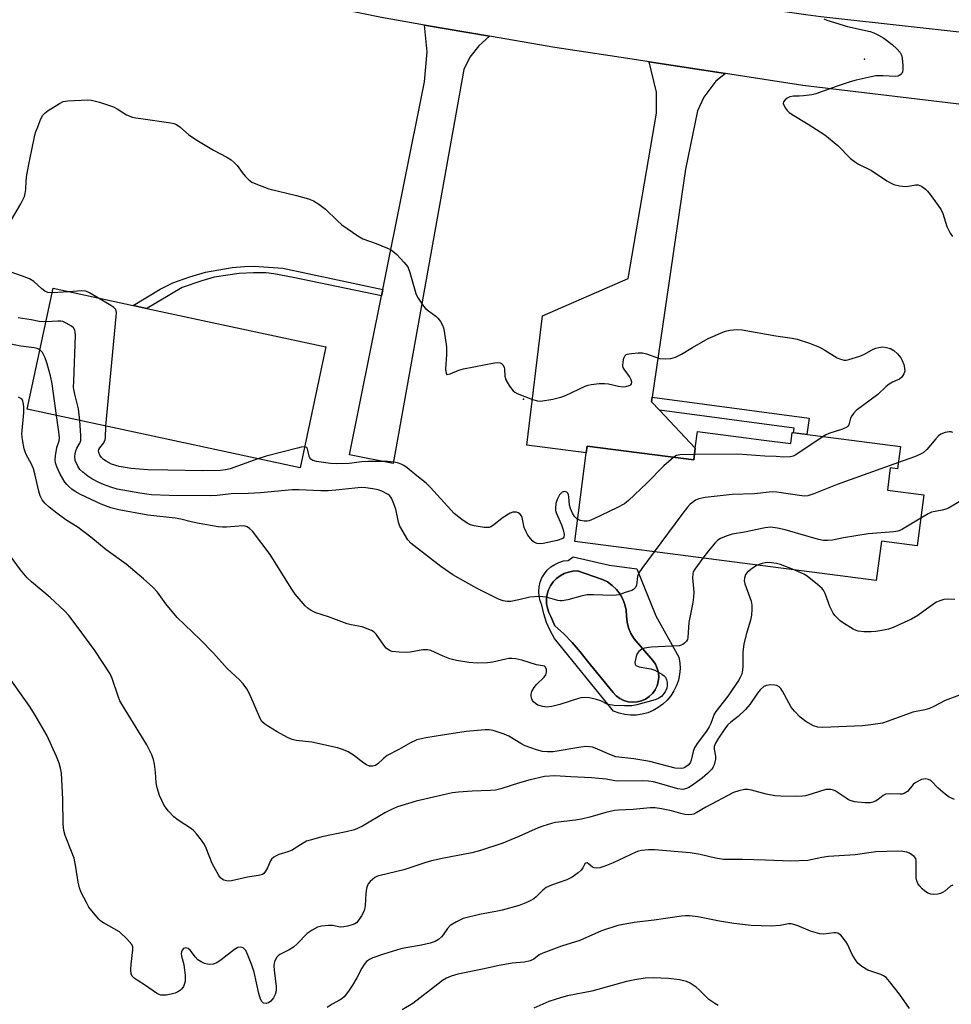
# Model space of a CAD drawing. Units: inches. Extents: x 1309760 to 1315761, y 501449 to 505449.
# Drawn here: x 1311839 to 1312103, y 502972 to 503251 of the extents above; entities that cross this region are included whole.
import ezdxf

# ---------------------------------------------------------------- set-up
doc = ezdxf.new("R2010")
doc.units = ezdxf.units.IN
doc.header["$MEASUREMENT"] = 0
for name, color, linetype in [('BLDG-Footprint', 5, 'Continuous'), ('CULTRL-Pad', 6, 'Continuous'), ('CULTRL-Swimming Pool in Ground', 4, 'Continuous'), ('ELEV-Spot Elevation', 7, 'Continuous'), ('TRANS-Driveway', 251, 'Continuous'), ('TRANS-Non Street Sidewalk', 7, 'Continuous'), ('TRANS-Road', 130, 'Continuous'), ('Undefined', 1, 'Continuous')]:
    doc.layers.add(name, color=color, linetype=linetype)

msp = doc.modelspace()

# ---------------------------------------------------------------- linework, layer by layer
at = {"layer": 'BLDG-Footprint'}
for points, elevation in [([(1311925.62, 503158.63), (1311918.27, 503124.37), (1311840.96, 503140.98), (1311848.31, 503175.24), (1311870.97, 503170.37), (1311874.84, 503169.54)], 354.33), ([(1312048.84, 503132.33), (1312057.3, 503131.24), (1312057.71, 503134.36), (1312088.34, 503130.4), (1312087.52, 503124.11), (1312085.46, 503124.38), (1312084.65, 503118.1), (1312094.97, 503116.76), (1312093.09, 503102.26), (1312082.94, 503103.58), (1312081.5, 503092.45), (1311996.11, 503103.5), (1311999.36, 503128.61), (1311999.62, 503130.57), (1312029.78, 503126.67), (1312030.2, 503129.92), (1312030.81, 503134.67), (1312044.63, 503132.88)], 352.05)]:
    msp.add_lwpolyline(points, close=True, dxfattribs=dict(at, elevation=elevation))
at = {"layer": 'CULTRL-Pad'}
for points in [[(1312013.7, 503095.82, 0), (1312019.06, 503082.51, 0), (1312025.56, 503070.81, 0), (1312025.83, 503069.18, 0), (1312025.9, 503067.54, 0), (1312025.76, 503065.89, 0), (1312025.43, 503064.28, 0), (1312024.9, 503062.72, 0), (1312024.19, 503061.24, 0), (1312023.3, 503059.85, 0), (1312022.25, 503058.58, 0), (1312021.05, 503057.45, 0), (1312019.72, 503056.48, 0), (1312018.28, 503055.67, 0), (1312016.76, 503055.05, 0), (1312015.17, 503054.62, 0), (1312013.54, 503054.38, 0), (1312011.89, 503054.35, 0), (1312010.25, 503054.51, 0), (1312008.64, 503054.88, 0), (1312007.09, 503055.44, 0), (1311990.38, 503076.07, 0), (1311989.14, 503078.29, 0), (1311988.12, 503080.61, 0), (1311987.33, 503083.03, 0), (1311986.77, 503085.51, 0), (1311986.29, 503086.75, 0), (1311986, 503088.05, 0), (1311985.9, 503089.37, 0), (1311986.01, 503090.7, 0), (1311986.31, 503092, 0), (1311986.8, 503093.23, 0), (1311987.48, 503094.39, 0), (1311988.31, 503095.42, 0), (1311989.3, 503096.32, 0), (1311990.4, 503097.06, 0), (1311991.61, 503097.63, 0), (1311992.88, 503098.01, 0), (1311994.2, 503098.19, 0), (1311995.66, 503099.2, 0), (1312005.96, 503096.85, 0)], [(1312013.75, 503058.09, 0), (1312014.97, 503058.39, 0), (1312016.13, 503058.9, 0), (1312017.18, 503059.61, 0), (1312018.09, 503060.49, 0), (1312018.83, 503061.51, 0), (1312019.39, 503062.64, 0), (1312019.73, 503063.86, 0), (1312019.86, 503065.12, 0), (1312019.77, 503066.38, 0), (1312019.46, 503067.6, 0), (1312018.95, 503068.76, 0), (1312018.24, 503069.8, 0), (1312012.87, 503075.99, 0), (1312012, 503077.46, 0), (1312011.34, 503079.04, 0), (1312010.91, 503080.69, 0), (1312010.7, 503082.39, 0), (1312010.62, 503084.04, 0), (1312010.29, 503085.66, 0), (1312009.72, 503087.21, 0), (1312008.92, 503088.66, 0), (1312007.92, 503089.97, 0), (1312006.73, 503091.11, 0), (1312005.37, 503092.07, 0), (1312003.9, 503092.8, 0), (1311996.88, 503095.18, 0), (1311995.58, 503095.13, 0), (1311994.29, 503094.89, 0), (1311993.06, 503094.45, 0), (1311991.91, 503093.82, 0), (1311990.87, 503093.03, 0), (1311989.97, 503092.08, 0), (1311989.22, 503091.01, 0), (1311988.65, 503089.83, 0), (1311988.27, 503088.58, 0), (1311988.09, 503087.28, 0), (1311988.11, 503085.97, 0), (1311988.33, 503084.68, 0), (1311988.75, 503083.44, 0), (1311989.35, 503082.28, 0), (1311990.46, 503079.68, 0), (1311993, 503077.38, 0), (1311995.38, 503074.93, 0), (1311997.61, 503072.33, 0), (1311999.67, 503069.6, 0), (1312006.99, 503060.73, 0), (1312007.86, 503059.81, 0), (1312008.88, 503059.06, 0), (1312010.01, 503058.5, 0), (1312011.23, 503058.14, 0), (1312012.48, 503058.01, 0)]]:
    msp.add_polyline3d(points, close=True, dxfattribs=at)
at = {"layer": 'CULTRL-Swimming Pool in Ground'}
msp.add_lwpolyline([(1312013.75, 503058.09), (1312012.48, 503058.01), (1312011.23, 503058.14), (1312010.01, 503058.5), (1312008.88, 503059.06), (1312007.86, 503059.81), (1312006.99, 503060.73), (1311999.67, 503069.6), (1311997.61, 503072.33), (1311995.38, 503074.93), (1311993, 503077.38), (1311990.46, 503079.68), (1311989.35, 503082.28), (1311988.75, 503083.44), (1311988.33, 503084.68), (1311988.11, 503085.97), (1311988.09, 503087.28), (1311988.27, 503088.58), (1311988.65, 503089.83), (1311989.22, 503091.01), (1311989.97, 503092.08), (1311990.87, 503093.03), (1311991.91, 503093.82), (1311993.06, 503094.45), (1311994.29, 503094.89), (1311995.58, 503095.13), (1311996.88, 503095.18), (1312003.9, 503092.8), (1312005.37, 503092.07), (1312006.73, 503091.11), (1312007.92, 503089.97), (1312008.92, 503088.66), (1312009.72, 503087.21), (1312010.29, 503085.66), (1312010.62, 503084.04), (1312010.7, 503082.39), (1312010.91, 503080.69), (1312011.34, 503079.04), (1312012, 503077.46), (1312012.87, 503075.99), (1312018.24, 503069.8), (1312018.95, 503068.76), (1312019.46, 503067.6), (1312019.77, 503066.38), (1312019.86, 503065.12), (1312019.73, 503063.86), (1312019.39, 503062.64), (1312018.83, 503061.51), (1312018.09, 503060.49), (1312017.18, 503059.61), (1312016.13, 503058.9), (1312014.97, 503058.39)], close=True, dxfattribs=at)
at = {"layer": 'ELEV-Spot Elevation'}
for p in [(1312078.19, 503240.08, 352.17), (1311981.61, 503143.79, 354)]:
    msp.add_point(p, dxfattribs=at)
at = {"layer": 'TRANS-Driveway'}
for points in [[(1311971.95, 503246.61), (1311968.92, 503243.89), (1311966.4, 503240.64), (1311964.65, 503237.19), (1311944.61, 503125.62), (1311932.27, 503128.11), (1311941.33, 503173.06), (1311941.69, 503174.85), (1311953.55, 503233.72), (1311954.28, 503242.24), (1311953.57, 503249.79)], [(1312038.79, 503236.06), (1312036.05, 503233.86), (1312032.65, 503229.39), (1312030.83, 503225.5), (1312027.48, 503208.95), (1312018.02, 503144.4), (1312017.83, 503143.11), (1312020.05, 503140.74), (1312030.2, 503129.92), (1312029.78, 503126.67), (1311999.62, 503130.57), (1311999.36, 503128.61), (1311982.55, 503130.77), (1311986.96, 503167.41), (1312011.22, 503177.96), (1312019.22, 503224.78), (1312019.25, 503230.78), (1312017.2, 503239.37)]]:
    msp.add_lwpolyline(points, close=True, dxfattribs=at)
at = {"layer": 'TRANS-Non Street Sidewalk'}
for points in [[(1311941.69, 503174.85), (1311941.33, 503173.06), (1311916.33, 503178.33), (1311910.89, 503179.36), (1311908.65, 503179.63), (1311905.13, 503179.62), (1311901.06, 503179.39), (1311893.95, 503178.38), (1311890.42, 503177.36), (1311884.93, 503175.44), (1311874.84, 503169.54), (1311870.98, 503170.37), (1311878.68, 503174.97), (1311882.29, 503176.77), (1311887.1, 503178.51), (1311891.46, 503179.79), (1311899.04, 503181.08), (1311902.57, 503181.43), (1311905.3, 503181.52), (1311913.37, 503180.9)], [(1312020.05, 503140.74), (1312017.83, 503143.11), (1312018.02, 503144.4), (1312062.44, 503138.44), (1312061.82, 503133.83), (1312058.04, 503134.32), (1312058.22, 503135.62)]]:
    msp.add_lwpolyline(points, close=True, dxfattribs=at)
at = {"layer": 'TRANS-Road'}
for points in [[(1311671.72, 503340.32), (1311746.28, 503320.15), (1311752.72, 503318.48), (1311757.08, 503317.36), (1311769.94, 503314.03), (1311778.64, 503311.78), (1311795.92, 503307.31), (1311858.87, 503291.03), (1311877.65, 503286.17), (1311881.24, 503285.35), (1311908.52, 503279.16), (1311924.49, 503275.93), (1311938.63, 503273.08), (1311945.45, 503271.7), (1311960.67, 503268.62), (1312013.12, 503259.63), (1312041.79, 503255.59), (1312061.55, 503252.8), (1312065.81, 503252.2), (1312118.69, 503246.34)], [(1312110.45, 503226.67), (1312060.67, 503232.7), (1312038.79, 503236.06), (1312017.2, 503239.37), (1312011.11, 503240.31), (1311990.47, 503243.4), (1311971.95, 503246.61), (1311953.57, 503249.79), (1311941.36, 503251.91), (1311892.53, 503261.96), (1311844.06, 503273.56), (1311835.78, 503275.82), (1311820.02, 503280.12), (1311795.97, 503286.69), (1311697.36, 503313.38), (1311682.42, 503317.42), (1311634.35, 503330.43)]]:
    msp.add_lwpolyline(points, dxfattribs=at)
at = {"layer": 'Undefined'}
msp.add_line((1311852.83, 503174.27, 354), (1311848.03, 503173.93, 354), dxfattribs=at)
for points, elevation in [([(1312066.67, 503251.51), (1312067.45, 503251.13), (1312073.33, 503249.37), (1312079.75, 503247.92), (1312080.84, 503247.55), (1312082.13, 503246.95), (1312083.61, 503246.07), (1312085.99, 503244.25), (1312087.33, 503243.07), (1312088.25, 503241.99), (1312088.62, 503241.25), (1312088.8, 503240.4), (1312088.99, 503238.29), (1312089.01, 503237.11), (1312088.93, 503236.56), (1312088.74, 503236.09), (1312088.42, 503235.73), (1312088.02, 503235.45), (1312087.64, 503235.32), (1312086.87, 503235.25), (1312083.44, 503235.41), (1312081.38, 503235.36), (1312080.01, 503235.12), (1312075.78, 503234.17), (1312074.09, 503233.72), (1312070.42, 503232.5), (1312064.36, 503230.29), (1312063.21, 503230.04), (1312060.87, 503229.71), (1312059.69, 503229.62), (1312058.02, 503229.62), (1312057, 503229.44), (1312056.28, 503229.08), (1312055.67, 503228.58), (1312055.23, 503228.02), (1312055.16, 503227.6), (1312055.36, 503226.93), (1312055.74, 503226.25), (1312056.22, 503225.59), (1312056.78, 503225.05), (1312058.12, 503224.14), (1312062.23, 503221.75), (1312066.94, 503218.71), (1312070.56, 503215.7), (1312074.23, 503211.95), (1312075.33, 503211.1), (1312076.49, 503210.35), (1312080.1, 503208.55), (1312084.46, 503205.68), (1312085.68, 503204.96), (1312086.45, 503204.6), (1312088.08, 503204.23), (1312089.76, 503204.08), (1312090.61, 503204.16), (1312092.59, 503204.53), (1312093.37, 503204.5), (1312094.33, 503204.12), (1312095.41, 503203.32), (1312096.01, 503202.73), (1312096.75, 503201.81), (1312099.03, 503198.71), (1312099.84, 503197.49), (1312100.3, 503196.41), (1312101.47, 503192.7), (1312102.39, 503190.84), (1312103.04, 503189.88)], 352), ([(1311832.7, 503188.16), (1311839.16, 503199.19), (1311840.21, 503201.23), (1311840.44, 503202.05), (1311840.64, 503203.18), (1311840.72, 503205.63), (1311840.94, 503207.37), (1311841.72, 503211.69), (1311843.04, 503218.15), (1311843.35, 503219.33), (1311843.97, 503221), (1311844.87, 503223.21), (1311845.41, 503224.23), (1311845.98, 503224.86), (1311846.9, 503225.55), (1311850.12, 503227.6), (1311851.15, 503228.09), (1311852.55, 503228.33), (1311856.32, 503228.55), (1311858.05, 503228.62), (1311859.2, 503228.53), (1311861.47, 503227.9), (1311865.41, 503226.58), (1311866.44, 503226.06), (1311869.15, 503224.4), (1311870.81, 503223.67), (1311871.77, 503223.48), (1311873.85, 503223.26), (1311881.65, 503222.06), (1311882.5, 503221.88), (1311883.3, 503221.61), (1311884.19, 503221), (1311886.68, 503218.79), (1311889.02, 503217.2), (1311893.77, 503214.32), (1311897.58, 503212.33), (1311898.78, 503211.58), (1311899.65, 503210.83), (1311900.45, 503210), (1311901.84, 503208.03), (1311902.76, 503206.97), (1311903.76, 503205.98), (1311904.65, 503205.31), (1311906.19, 503204.59), (1311909.42, 503203.37), (1311917.26, 503201.47), (1311920.69, 503200.53), (1311922.07, 503200.03), (1311923.58, 503199.1), (1311925.47, 503197.67), (1311928.77, 503194.41), (1311930.1, 503193.21), (1311934.6, 503190.08), (1311936.1, 503189.27), (1311939.81, 503187.93), (1311943.08, 503186.62), (1311943.87, 503186.25), (1311944.6, 503185.79), (1311945.67, 503184.8), (1311947.7, 503182.66), (1311948.77, 503181.29), (1311949.39, 503179.7), (1311951.04, 503173.77), (1311951.54, 503172.75), (1311952.3, 503171.55), (1311953.28, 503170.15), (1311953.83, 503169.52), (1311954.68, 503168.81), (1311956.72, 503167.35), (1311957.33, 503166.79), (1311958.04, 503165.86), (1311958.61, 503164.83), (1311958.89, 503164), (1311959.07, 503163.13), (1311959.72, 503158.7), (1311959.76, 503156.45), (1311959.45, 503152.35), (1311959.62, 503151.13), (1311959.83, 503150.85), (1311959.98, 503150.79), (1311960.83, 503150.97), (1311963.25, 503152.03), (1311964.6, 503152.43), (1311973.31, 503154.09), (1311974.16, 503154.19), (1311974.95, 503154.12), (1311975.37, 503153.89), (1311975.73, 503153.56), (1311976.07, 503152.9), (1311976.16, 503152.35), (1311976.26, 503150.37), (1311976.55, 503149.3), (1311977.58, 503147.55), (1311978.63, 503146.18), (1311979.07, 503145.83), (1311979.81, 503145.43), (1311984.13, 503143.73), (1311985.49, 503143.32), (1311986.34, 503143.27), (1311989.84, 503143.84), (1311992.15, 503144.36), (1311993.5, 503144.91), (1311999.05, 503147.49), (1311999.87, 503147.78), (1312000.71, 503147.97), (1312003.03, 503148.25), (1312004.48, 503148.31), (1312005.63, 503148.15), (1312008.51, 503147.52), (1312009.67, 503147.35), (1312010.52, 503147.39), (1312011.54, 503147.66), (1312011.94, 503147.89), (1312012.18, 503148.22), (1312012.24, 503148.64), (1312012.11, 503149.33), (1312011.62, 503150.21), (1312010.08, 503152.29), (1312009.83, 503152.77), (1312009.7, 503153.28), (1312009.76, 503154.38), (1312010.01, 503155.47), (1312010.33, 503156.16), (1312010.69, 503156.47), (1312011.44, 503156.7), (1312012.3, 503156.81), (1312014.09, 503156.92), (1312015.27, 503156.91), (1312016.37, 503156.68), (1312020.13, 503155.39), (1312021.87, 503155.22), (1312023.31, 503155.32), (1312024.59, 503155.76), (1312026.33, 503156.62), (1312029.42, 503158.48), (1312033.84, 503160.97), (1312038.02, 503162.84), (1312038.83, 503163.11), (1312039.99, 503163.34), (1312042.06, 503163.54), (1312043.49, 503163.46), (1312053.02, 503161.81), (1312057.7, 503161.11), (1312059.09, 503160.79), (1312062.61, 503159.7), (1312065.37, 503158.55), (1312066.94, 503157.74), (1312070.37, 503155.56), (1312071.37, 503155.13), (1312072.39, 503154.9), (1312072.92, 503154.9), (1312073.76, 503155.06), (1312076.81, 503156.03), (1312078.14, 503156.59), (1312080.62, 503157.99), (1312081.4, 503158.28), (1312082.21, 503158.48), (1312083.31, 503158.62), (1312084.42, 503158.51), (1312085.51, 503158.19), (1312086.48, 503157.62), (1312087.53, 503156.63), (1312088.45, 503155.52), (1312088.86, 503154.77), (1312089.25, 503153.69), (1312089.52, 503152.58), (1312089.57, 503151.77), (1312089.34, 503150.97), (1312088.74, 503150.02), (1312088.1, 503149.53), (1312086.07, 503148.64), (1312085.16, 503148.09), (1312084.29, 503147.38), (1312081.95, 503145.14), (1312075.84, 503140.62), (1312075.04, 503139.81), (1312074.54, 503139.13), (1312074.23, 503138.41), (1312073.72, 503136.55), (1312073.45, 503136.17), (1312073.12, 503135.88), (1312071.92, 503135.33), (1312068.1, 503134.11), (1312067.2, 503133.7), (1312066.43, 503133.23)], 354), ([(1311848.03, 503173.93), (1311846.81, 503174.05), (1311846.03, 503174.38), (1311845.13, 503175.05), (1311842.83, 503177.15), (1311841.63, 503177.92), (1311839.69, 503178.68), (1311835.89, 503179.95)], 354), ([(1311861.16, 503172.48), (1311858.61, 503173.99), (1311857.56, 503174.41), (1311856.43, 503174.51), (1311852.83, 503174.27)], 354), ([(1311863.31, 503136.18), (1311866.21, 503167.27), (1311866.25, 503168.42), (1311866.08, 503169.19), (1311865.58, 503169.77), (1311864.65, 503170.4), (1311861.16, 503172.48)], 354), ([(1311846.27, 503165.7), (1311844.43, 503165.79), (1311842.12, 503166.27), (1311838.42, 503166.87)], 352), ([(1311855.88, 503137.77), (1311855.54, 503141.12), (1311854.46, 503145.26), (1311854.15, 503147.16), (1311854.16, 503148.93), (1311854.66, 503161.99), (1311854.63, 503162.85), (1311854.53, 503163.37), (1311854.13, 503164), (1311853.51, 503164.5), (1311852.07, 503165.37), (1311851.06, 503165.82), (1311850.52, 503165.94), (1311849.66, 503165.97), (1311846.27, 503165.7)], 352), ([(1311844.56, 503157.76), (1311843.81, 503158.16), (1311842.99, 503158.38), (1311839.24, 503158.86), (1311831.54, 503160.32)], 350), ([(1311849.29, 503139.19), (1311848.04, 503148.15), (1311847.58, 503150.46), (1311846.67, 503153.86), (1311846.12, 503155.52), (1311845.3, 503157.02), (1311844.56, 503157.76)], 350), ([(1312047.8, 503096.81), (1312046.4, 503096.01), (1312044.9, 503094.76), (1312044.43, 503094.14), (1312044.14, 503093.17), (1312044.11, 503092.39), (1312044.26, 503091.56), (1312045.71, 503087.7), (1312046.04, 503086.6), (1312046.23, 503085.51), (1312046.28, 503084.39), (1312046.14, 503082.66), (1312045.9, 503081.24), (1312044.6, 503077.2), (1312043.95, 503074.47), (1312043.73, 503072.29), (1312043.71, 503067.91), (1312043.55, 503066.56), (1312043.32, 503065.76), (1312042.98, 503064.99), (1312042.48, 503064.13), (1312039.73, 503060.13), (1312038.51, 503058.49), (1312036.03, 503055.42), (1312035.6, 503054.59), (1312034.65, 503052.01), (1312034.14, 503051.01), (1312033.37, 503049.8), (1312030.77, 503046.29), (1312029.99, 503045.08), (1312029.6, 503044.08), (1312029.06, 503041.6), (1312028.75, 503040.85), (1312028.21, 503040.21), (1312027.28, 503039.56), (1312026.76, 503039.34), (1312026.23, 503039.25), (1312024.55, 503039.34), (1312017.36, 503041.25), (1312012.84, 503041.97), (1312007.75, 503042.59), (1312005.98, 503043.19), (1312001.87, 503045), (1312001.09, 503045.26), (1312000.27, 503045.42), (1311999.19, 503045.44), (1311997.79, 503045.28), (1311989.96, 503044), (1311988.35, 503043.92), (1311986.95, 503044.07), (1311985.28, 503044.51), (1311982.05, 503045.7), (1311980.82, 503046.33), (1311977.37, 503048.38), (1311976.07, 503049), (1311973.01, 503049.97), (1311971.85, 503050.15), (1311970.69, 503050.21), (1311965.34, 503049.69), (1311958.59, 503048.73), (1311953.91, 503047.92), (1311951.32, 503047.34), (1311949.55, 503046.55), (1311946.3, 503044.62), (1311942.97, 503042.89), (1311942.04, 503042.17), (1311940.34, 503040.55), (1311939.66, 503040.08), (1311938.93, 503039.87), (1311937.91, 503039.92), (1311937.13, 503040.25), (1311936.39, 503040.73), (1311933.44, 503043.04), (1311931.91, 503043.93), (1311930.58, 503044.57), (1311928.91, 503045.06), (1311921.62, 503046.66), (1311917.14, 503047.2), (1311916.05, 503047.43), (1311914.7, 503048.01), (1311911.83, 503049.59), (1311909.37, 503051.1), (1311908.19, 503051.91), (1311907.49, 503052.6), (1311907.07, 503053.26), (1311904.06, 503060.24), (1311903.18, 503061.79), (1311902.16, 503063.26), (1311901.14, 503064.34), (1311897.63, 503067.58), (1311893.73, 503071.87), (1311890, 503075.74), (1311883.47, 503082.04), (1311880.31, 503085.91), (1311877.89, 503089.15), (1311876.54, 503090.63), (1311873.97, 503092.95), (1311869.05, 503097.15), (1311863.32, 503101.14), (1311858.98, 503104.72), (1311855.46, 503107.49), (1311851.94, 503109.7), (1311849.43, 503111.51), (1311847.22, 503113.28), (1311845.96, 503114.43), (1311845.26, 503115.31), (1311844.69, 503116.43), (1311844.28, 503117.8), (1311843.17, 503122.73), (1311842.78, 503124.14), (1311842.22, 503125.42), (1311840.73, 503128.13), (1311840.41, 503128.92), (1311840.18, 503129.78), (1311839.66, 503132.42), (1311839.51, 503133.89), (1311840.05, 503140.04), (1311840.05, 503141.53), (1311839.96, 503142.42), (1311839.78, 503143.24), (1311839.54, 503143.71), (1311839.19, 503144.05), (1311838.51, 503144.39)], 348), ([(1312032.35, 503098.81), (1312030.06, 503095.67), (1312029.66, 503094.91), (1312029.5, 503094.33), (1312029.46, 503093.2), (1312029.78, 503089.17), (1312029.76, 503087.73), (1312029.54, 503086.28), (1312028.38, 503080.58), (1312028.14, 503076.31), (1312027.99, 503075.8), (1312027.71, 503075.32), (1312027.15, 503074.7), (1312026.7, 503074.37), (1312026.2, 503074.14), (1312025.66, 503074.02), (1312017.77, 503073.6), (1312015.85, 503073.35), (1312015.12, 503073.05), (1312014.28, 503072.42), (1312013.79, 503071.78), (1312013.48, 503070.97), (1312013.15, 503069.28), (1312013.2, 503068.81), (1312013.43, 503068.45), (1312013.85, 503068.23), (1312014.37, 503068.07), (1312017.6, 503067.45), (1312018.73, 503067.1), (1312020.75, 503066), (1312021.42, 503065.5), (1312021.77, 503065.1), (1312022.07, 503064.39), (1312022.22, 503063.6), (1312022.28, 503062.79), (1312022.2, 503062.01), (1312021.71, 503061), (1312020.62, 503059.64), (1312019.94, 503059.14), (1312018.85, 503058.71), (1312013.66, 503057.25), (1312012.21, 503056.95), (1312010.17, 503056.95), (1312007.24, 503057.12), (1312006.09, 503057.26), (1312005.3, 503057.49), (1312003.52, 503058.38), (1312002.27, 503058.81), (1312000.26, 503059.23), (1311998.8, 503059.38), (1311997.95, 503059.29), (1311997.12, 503059.08), (1311991.86, 503057.41), (1311989.59, 503056.79), (1311988.14, 503056.6), (1311987.01, 503056.76), (1311985.66, 503057.22), (1311985, 503057.64), (1311984.42, 503058.14), (1311984.12, 503058.54), (1311983.92, 503059), (1311983.76, 503059.76), (1311983.74, 503060.28), (1311983.89, 503061.02), (1311984.57, 503062.16), (1311985.29, 503063.02), (1311987.4, 503065.12), (1311987.9, 503065.8), (1311988.1, 503066.55), (1311988.05, 503067.32), (1311987.8, 503067.97), (1311987.5, 503068.22), (1311985.21, 503068.61), (1311981.12, 503069.92), (1311979.42, 503070.27), (1311978.27, 503070.42), (1311977.43, 503070.38), (1311976.59, 503070.25), (1311972.86, 503069.39), (1311971.41, 503069.14), (1311968.45, 503069.11), (1311966.09, 503069.3), (1311962.6, 503069.87), (1311960.71, 503070.33), (1311958.81, 503071.06), (1311955.33, 503072.65), (1311954.4, 503072.89), (1311953.03, 503072.82), (1311949.48, 503072.23), (1311948.3, 503072.1), (1311946.33, 503072.17), (1311944.38, 503072.4), (1311943.59, 503072.66), (1311942.65, 503073.31), (1311941.97, 503074.14), (1311939.85, 503077.32), (1311939.24, 503077.88), (1311938.52, 503078.3), (1311935.91, 503079.35), (1311932.79, 503079.94), (1311931.66, 503080.25), (1311926.34, 503082.22), (1311922.75, 503083.37), (1311921.42, 503083.96), (1311920.55, 503084.57), (1311919.74, 503085.33), (1311916.92, 503088.57), (1311915.76, 503090.28), (1311909.84, 503099.84), (1311904.77, 503106.42), (1311903.98, 503107.25), (1311903.27, 503107.69), (1311902.74, 503107.85), (1311902.18, 503107.92), (1311897.49, 503107.59), (1311896.3, 503107.6), (1311895.11, 503107.72), (1311889.66, 503108.6), (1311887.4, 503109.1), (1311884.55, 503109.84), (1311882.94, 503110.16), (1311875.21, 503110.99), (1311866.92, 503112.46), (1311864.69, 503113.07), (1311861.96, 503114.1), (1311856.11, 503116.88), (1311854.59, 503117.68), (1311853.66, 503118.33), (1311852.8, 503119.06), (1311852.2, 503119.66), (1311851.67, 503120.33), (1311850.38, 503122.6), (1311849.39, 503124.72), (1311849.02, 503125.79), (1311848.9, 503126.6), (1311848.98, 503127.77), (1311849.43, 503130.11), (1311850.01, 503132.07), (1311850.1, 503132.85), (1311849.94, 503134.6), (1311849.29, 503139.19)], 350), ([(1312018.56, 503100.59), (1312015.08, 503095.92), (1312014.27, 503094.7), (1312013.87, 503093.65), (1312013.57, 503091.19), (1312013.25, 503090.5), (1312012.7, 503089.95), (1312012.26, 503089.68), (1312010.38, 503089.11), (1312008.65, 503088.45), (1312007.84, 503088.29), (1312006.68, 503088.25), (1312001.37, 503088.43), (1311999.61, 503088.38), (1311998.22, 503088.1), (1311994.09, 503086.98), (1311992.48, 503086.7), (1311991.95, 503086.69), (1311991.25, 503086.81), (1311987.99, 503087.76), (1311986.12, 503087.93), (1311983.36, 503087.73), (1311980.28, 503086.98), (1311978.01, 503086.58), (1311976.9, 503086.57), (1311975.81, 503086.74), (1311974.49, 503087.23), (1311968.46, 503090.22), (1311965.26, 503091.97), (1311961.56, 503094.12), (1311958.14, 503096.41), (1311949.78, 503102.92), (1311948.83, 503103.98), (1311946.57, 503107.89), (1311946.2, 503108.98), (1311945.39, 503112.72), (1311944.67, 503114.69), (1311944.18, 503115.76), (1311943.7, 503116.47), (1311943.28, 503116.83), (1311941.47, 503117.76), (1311940.36, 503118.15), (1311938.93, 503118.45), (1311936.9, 503118.76), (1311935.55, 503118.81), (1311928.4, 503118.04), (1311926.21, 503117.91), (1311924.13, 503117.9), (1311917.91, 503118.16), (1311916.01, 503118.15), (1311907.11, 503117.27), (1311903.72, 503117.13), (1311898.73, 503117.05), (1311894.83, 503116.53), (1311892.79, 503116.42), (1311881.24, 503116.59), (1311876.17, 503116.76), (1311872.93, 503117.19), (1311866.52, 503118.39), (1311864.7, 503118.91), (1311862.59, 503119.69), (1311861.31, 503120.26), (1311859.33, 503121.32), (1311858.13, 503122.06), (1311856.73, 503123.16), (1311855.95, 503123.94), (1311855.33, 503124.85), (1311854.62, 503126.46), (1311854.46, 503127.56), (1311854.54, 503128.38), (1311854.73, 503129.18), (1311855.08, 503129.93), (1311855.94, 503131.36), (1311856.19, 503132.16), (1311856.22, 503133.57), (1311855.88, 503137.77)], 352), ([(1311906.28, 503126.95), (1311898.44, 503124.13), (1311897.14, 503123.81), (1311895.79, 503123.67), (1311890.76, 503123.5), (1311880.85, 503123.76), (1311875.21, 503123.8), (1311870.44, 503124.21), (1311867, 503124.76), (1311864.84, 503125.44), (1311863.34, 503126.25), (1311862.64, 503126.76), (1311862.04, 503127.35), (1311861.58, 503128.01), (1311861.26, 503128.7), (1311861.2, 503129.16), (1311861.33, 503129.61), (1311861.59, 503130.05), (1311862.72, 503131.48), (1311863.09, 503132.42), (1311863.17, 503132.92), (1311863.31, 503136.18)], 354), ([(1312103.19, 503134.4), (1312102.65, 503134.54), (1312102.12, 503134.59), (1312101.05, 503134.41), (1312099.77, 503133.92), (1312099.1, 503133.44), (1312098.32, 503132.61), (1312095.8, 503129.56), (1312094.8, 503128.66), (1312093.82, 503128.14), (1312092.28, 503127.48), (1312087.76, 503125.91)], 352), ([(1312066.43, 503133.23), (1312058.69, 503128.1), (1312057.91, 503127.7), (1312057.08, 503127.49), (1312055.34, 503127.43), (1312053.18, 503127.59), (1312049.96, 503127.68), (1312042.28, 503128.23), (1312029.97, 503128.14)], 354), ([(1311919.54, 503130.31), (1311918.62, 503130.23), (1311917.52, 503130), (1311908.71, 503127.67), (1311906.28, 503126.95)], 354), ([(1311996.92, 503109.75), (1311996.55, 503110.02), (1311996.04, 503110.64), (1311995.47, 503111.58), (1311994.84, 503112.87), (1311994.64, 503113.84), (1311994.45, 503116.14), (1311994.32, 503116.7), (1311994.1, 503117.18), (1311993.83, 503117.47), (1311993.49, 503117.64), (1311993.1, 503117.68), (1311992.53, 503117.5), (1311992.13, 503117.15), (1311991.78, 503116.7), (1311991.07, 503115.4), (1311990.76, 503114.27), (1311990.64, 503112.84), (1311990.68, 503112.27), (1311990.9, 503111.45), (1311992.29, 503108.24), (1311992.78, 503106.85), (1311993.1, 503105.48), (1311993.03, 503104.78), (1311992.84, 503104.52), (1311992.42, 503104.26), (1311991.09, 503103.86), (1311987.13, 503102.98), (1311986.29, 503102.9), (1311985.45, 503102.99), (1311984.67, 503103.28), (1311984.25, 503103.6), (1311983.51, 503104.4), (1311982.84, 503105.3), (1311982.31, 503106.25), (1311981.79, 503107.49), (1311981.17, 503110.29), (1311981, 503110.77), (1311980.52, 503111.34), (1311980.08, 503111.61), (1311979.59, 503111.79), (1311979.08, 503111.85), (1311978.57, 503111.79), (1311977.82, 503111.56), (1311977.29, 503111.3), (1311975.57, 503110.14), (1311973.11, 503108.12), (1311972.36, 503107.7), (1311971.83, 503107.52), (1311971.29, 503107.47), (1311970.45, 503107.52), (1311967.61, 503107.97), (1311966.54, 503108.28), (1311965.58, 503108.76), (1311964.13, 503109.72), (1311961.93, 503111.49), (1311955.24, 503118.82), (1311954, 503120.05), (1311951.34, 503122.1), (1311948.59, 503124.4), (1311947.67, 503125.05), (1311946.93, 503125.44), (1311945.86, 503125.78), (1311944.76, 503126.03), (1311943.03, 503126.19), (1311937.45, 503126.18), (1311935.81, 503126.06), (1311932.2, 503125.6), (1311928.69, 503125.51), (1311926.94, 503125.59), (1311922.95, 503126.2), (1311921.89, 503126.49), (1311921.29, 503126.89), (1311921.04, 503127.24), (1311920.85, 503127.69), (1311920.4, 503129.81), (1311920.16, 503130.15), (1311919.54, 503130.31)], 354), ([(1312024.17, 503127.39), (1312021.29, 503125), (1312016.51, 503120.01), (1312011.29, 503115.14), (1312010.14, 503114.21), (1312008.03, 503113.09), (1312001.52, 503109.98), (1312000.15, 503109.41), (1311999.58, 503109.28), (1311998.78, 503109.27), (1311997.71, 503109.45), (1311996.92, 503109.75)], 354), ([(1312029.97, 503128.14), (1312025.85, 503128.07), (1312024.95, 503127.84), (1312024.17, 503127.39)], 354), ([(1312087.76, 503125.91), (1312070.4, 503119.65), (1312063.81, 503116.99), (1312062.13, 503116.44), (1312061.27, 503116.38), (1312060.39, 503116.44), (1312053.37, 503117.53), (1312051.99, 503117.59), (1312046.99, 503117.05), (1312040.72, 503116.85), (1312032.98, 503115.97), (1312031.24, 503115.63), (1312030.28, 503115.19), (1312029.4, 503114.62), (1312028.78, 503114.07), (1312028.03, 503113.24), (1312026.41, 503111.2), (1312018.56, 503100.59)], 352), ([(1312109.58, 503117.51), (1312101.99, 503113), (1312101.21, 503112.68), (1312100.13, 503112.38), (1312097.11, 503111.81), (1312096.18, 503111.4), (1312094.11, 503110.17)], 350), ([(1312094.11, 503110.17), (1312088.93, 503106.99), (1312088.15, 503106.6), (1312087.6, 503106.43), (1312086.46, 503106.26), (1312079.18, 503105.73), (1312072.21, 503104.59), (1312069.08, 503103.93), (1312067.67, 503103.78), (1312066.56, 503103.78), (1312065.12, 503104.07), (1312055.73, 503106.79), (1312053.48, 503107.35), (1312051.57, 503107.61), (1312049.99, 503107.44), (1312044.21, 503106.2), (1312040.66, 503105.59), (1312038.97, 503105.06), (1312037.35, 503104.39), (1312036.63, 503103.93), (1312035.82, 503103.13), (1312033.94, 503100.92), (1312032.35, 503098.81)], 350), ([(1312105.04, 503059.98), (1312101.01, 503058.55), (1312097.81, 503056.81), (1312096.55, 503056.27), (1312095.25, 503055.87), (1312091.88, 503055.16), (1312084.89, 503052.61), (1312083.23, 503052.11), (1312079.98, 503051.6), (1312077.61, 503051.33), (1312066.33, 503050.86), (1312064.96, 503050.96), (1312063.75, 503051.31), (1312061.55, 503052.57), (1312059.95, 503053.76), (1312058.31, 503055.44), (1312057.4, 503056.58), (1312056.68, 503057.82), (1312054.97, 503061.18), (1312054.5, 503061.88), (1312053.95, 503062.4), (1312053.3, 503062.77), (1312052.76, 503062.89), (1312051.58, 503062.92), (1312050.42, 503062.77), (1312049.64, 503062.46), (1312048.59, 503061.51), (1312047.88, 503060.61), (1312045.65, 503057.34), (1312044.43, 503055.93), (1312042.41, 503054), (1312040.32, 503052.39), (1312039.39, 503051.51), (1312038.59, 503050.47), (1312036.84, 503047.84), (1312035.95, 503046.39), (1312035.6, 503045.48), (1312035.58, 503044.69), (1312035.99, 503042.72), (1312035.98, 503041.89), (1312035.57, 503040.28), (1312035.22, 503039.53), (1312034.89, 503039.08), (1312033.72, 503037.85), (1312032.21, 503036.53), (1312029.16, 503034.32), (1312028.43, 503033.86), (1312027.73, 503033.54), (1312026.71, 503033.33), (1312025.27, 503033.45), (1312019.47, 503035.22), (1312018.38, 503035.46), (1312017.01, 503035.64), (1312015.3, 503035.73), (1312008.21, 503035.67), (1312007.41, 503035.74), (1312005.01, 503036.19), (1312000.86, 503036.62), (1311994.96, 503036.9), (1311990.48, 503037.21), (1311987.5, 503036.97), (1311983.5, 503036.07), (1311980.41, 503035.23), (1311975.18, 503033.5), (1311973.6, 503033.15), (1311972.22, 503033), (1311967.04, 503032.79), (1311963.2, 503032.51), (1311961.45, 503032.32), (1311959.77, 503032.02), (1311951.16, 503029.99), (1311945.92, 503028.38), (1311944.14, 503027.62), (1311942.26, 503026.68), (1311936.01, 503022.87), (1311933.69, 503021.91), (1311931.33, 503021.28), (1311924.44, 503019.85), (1311921.55, 503019.09), (1311920.13, 503018.63), (1311919.13, 503018.11), (1311915.87, 503016.03), (1311914.84, 503015.61), (1311912.28, 503014.9), (1311911.51, 503014.56), (1311910.82, 503014.12), (1311910.23, 503013.57), (1311909.94, 503013.12), (1311909.04, 503011.08), (1311908.53, 503010.13), (1311908.04, 503009.54), (1311907.62, 503009.26), (1311906.55, 503008.97), (1311903.35, 503008.48), (1311898.84, 503007.46), (1311898.03, 503007.37), (1311897.49, 503007.41), (1311896.7, 503007.67), (1311896.22, 503007.94), (1311895.79, 503008.3), (1311895.27, 503008.99), (1311893.37, 503012.38), (1311891.66, 503016.72), (1311891.17, 503017.77), (1311890.38, 503018.95), (1311888.96, 503020.74), (1311888.19, 503021.56), (1311887.5, 503022.12), (1311883.75, 503024.62), (1311882.56, 503025.52), (1311881.01, 503027.19), (1311879.82, 503028.79), (1311878.48, 503031.61), (1311877.81, 503033.79), (1311877.57, 503035.17), (1311877.36, 503038.24), (1311877.09, 503040.45), (1311876.8, 503041.81), (1311876.28, 503043.14), (1311874.85, 503045.97), (1311868.81, 503055.73), (1311867.27, 503058.45), (1311866.72, 503059.71), (1311865.05, 503064.74), (1311864.47, 503066.03), (1311860.11, 503072.63), (1311855.76, 503078.7), (1311852.75, 503082.6), (1311851.53, 503083.86), (1311847.46, 503087.66), (1311842.24, 503092.07), (1311840.95, 503093.27), (1311839.12, 503095.49), (1311833.42, 503103.22)], 346), ([(1312058.19, 503095.46), (1312054.34, 503097.01), (1312053.22, 503097.3), (1312051.79, 503097.52), (1312050.64, 503097.6), (1312049.99, 503097.53), (1312049.18, 503097.32), (1312047.8, 503096.81)], 348), ([(1312103.74, 503087.14), (1312101.7, 503087.17), (1312100.59, 503087.06), (1312099.53, 503086.75), (1312098.51, 503086.32), (1312097.78, 503085.91), (1312093.22, 503082.58), (1312091.44, 503081.49), (1312086.25, 503079.16), (1312084.92, 503078.74), (1312083.05, 503078.3), (1312081.41, 503078.02), (1312080.02, 503077.91), (1312078.01, 503077.99), (1312076.32, 503078.17), (1312075.78, 503078.31), (1312074.98, 503078.67), (1312072.19, 503080.44), (1312071.28, 503081.1), (1312070.3, 503081.97), (1312069.75, 503082.59), (1312069.26, 503083.28), (1312068.37, 503085.12), (1312067.05, 503088.79), (1312066.65, 503089.55), (1312066.12, 503090.22), (1312064.86, 503091.37), (1312061.95, 503093.73), (1312060.93, 503094.3), (1312058.19, 503095.46)], 348), ([(1312103.69, 503030.43), (1312102.17, 503031.13), (1312101.01, 503031.99), (1312099.01, 503033.69), (1312096.92, 503035.82), (1312096.31, 503036.17), (1312095.5, 503036.34), (1312094.82, 503036.27), (1312094.3, 503036.11), (1312092.55, 503035.21), (1312091.92, 503034.68), (1312090.33, 503032.78), (1312089.36, 503032.19), (1312088.81, 503032.02), (1312088.27, 503031.96), (1312085.18, 503032.11), (1312084.12, 503031.98), (1312083.44, 503031.62), (1312081.99, 503030.47), (1312081.29, 503030.03), (1312080.53, 503029.71), (1312079.72, 503029.55), (1312078.29, 503029.55), (1312076.27, 503029.69), (1312075.44, 503029.83), (1312074.4, 503030.13), (1312073.65, 503030.42), (1312072.93, 503030.82), (1312069.89, 503032.9), (1312069.39, 503033.13), (1312068.59, 503033.31), (1312067.76, 503033.34), (1312067.21, 503033.26), (1312063.36, 503032.03), (1312061.43, 503031.51), (1312060.58, 503031.4), (1312058.85, 503031.36), (1312054.5, 503031.38), (1312052.8, 503031.52), (1312050.3, 503031.95), (1312046.19, 503033.07), (1312045.05, 503033.27), (1312044.2, 503033.28), (1312042.54, 503032.96), (1312041.05, 503032.42), (1312033.2, 503028.34), (1312030.49, 503026.65), (1312029.77, 503026.34), (1312029.22, 503026.21), (1312028.39, 503026.14), (1312027.25, 503026.25), (1312026.13, 503026.5), (1312023.51, 503027.26), (1312020.64, 503027.87), (1312018.91, 503028.15), (1312017.44, 503028.14), (1312012.65, 503027.65), (1312008.46, 503027.47), (1312007.3, 503027.35), (1312004.89, 503026.82), (1312000.34, 503025.47), (1311998.03, 503024.93), (1311996.33, 503024.62), (1311990.65, 503023.91), (1311989.51, 503023.7), (1311987.05, 503022.95), (1311985.69, 503022.46), (1311980.27, 503020.03), (1311975.7, 503018.14), (1311969.15, 503015.93), (1311966.97, 503015.37), (1311958.58, 503013.77), (1311955.54, 503013.06), (1311953.6, 503012.52), (1311947.63, 503010.55), (1311941.01, 503008.97), (1311940.19, 503008.73), (1311939.44, 503008.36), (1311938.14, 503007.26), (1311937.61, 503006.61), (1311937.35, 503006.11), (1311937.12, 503005.3), (1311936.89, 503003.86), (1311936.73, 503000.47), (1311936.53, 502999.35), (1311936.23, 502998.52), (1311935.72, 502997.52), (1311934.96, 502996.38), (1311934.25, 502995.58), (1311933.76, 502995.26), (1311933.08, 502994.97), (1311931.75, 502994.59), (1311930.66, 502994.37), (1311929.62, 502994.34), (1311927.47, 502994.75), (1311926.33, 502994.8), (1311924.34, 502994.63), (1311923.25, 502994.3), (1311921.71, 502993.46), (1311920.26, 502992.49), (1311917.48, 502989.62), (1311916.4, 502988.67), (1311915.17, 502987.91), (1311912.59, 502986.55), (1311912.06, 502986.16), (1311911.72, 502985.81), (1311911.08, 502984.59), (1311910.84, 502983.5), (1311910.94, 502982.03), (1311911.56, 502977.58), (1311911.56, 502976.29), (1311911.27, 502975.25), (1311910.79, 502974.27), (1311910.05, 502973.37), (1311909.38, 502972.89), (1311908.65, 502972.72), (1311907.96, 502972.84), (1311907.45, 502973.26), (1311907.07, 502973.88), (1311906.57, 502975.49), (1311905.26, 502981.6), (1311904.66, 502983.56), (1311903.52, 502986.34), (1311902.89, 502987.67), (1311902.57, 502988.13), (1311902.19, 502988.46), (1311901.48, 502988.67), (1311900.69, 502988.53), (1311899.67, 502987.99), (1311895.91, 502985.04), (1311894.7, 502984.22), (1311893.66, 502983.87), (1311892.57, 502983.77), (1311892.03, 502983.81), (1311891.25, 502984.04), (1311890.25, 502984.51), (1311889.31, 502985.1), (1311888.55, 502985.88), (1311887.23, 502987.7), (1311886.63, 502988.25), (1311885.94, 502988.44), (1311885.28, 502988.28), (1311884.85, 502987.77), (1311884.68, 502987.32), (1311884.61, 502986.82), (1311884.7, 502986.11), (1311885.39, 502983.77), (1311885.72, 502980.62), (1311885.71, 502978.92), (1311885.27, 502977.54), (1311884.82, 502976.82), (1311884.41, 502976.45), (1311883.69, 502976), (1311882.9, 502975.64), (1311881.79, 502975.33), (1311880.37, 502975.08), (1311879.53, 502975.02), (1311878.82, 502975.09), (1311878.34, 502975.25), (1311877.59, 502975.64), (1311874.49, 502977.76), (1311872.13, 502979.27), (1311871.28, 502979.92), (1311870.76, 502980.47), (1311870.48, 502981.14), (1311870.37, 502982.17), (1311870.45, 502983.83), (1311870.94, 502987.88), (1311870.9, 502988.7), (1311870.59, 502989.44), (1311869.26, 502990.98), (1311867.11, 502993.02), (1311862.61, 502995.56), (1311861.9, 502996.04), (1311861.25, 502996.61), (1311859.74, 502998.39), (1311858.5, 503000.02), (1311857.77, 503001.28), (1311856.33, 503004.15), (1311855.84, 503005.46), (1311855.39, 503007.07), (1311854.81, 503011.3), (1311854.27, 503013.83), (1311853.59, 503015.71), (1311851.73, 503020.26), (1311851.36, 503021.68), (1311851.18, 503023.45), (1311851.05, 503030.59), (1311850.79, 503036.16), (1311850.67, 503037.92), (1311850.43, 503039.33), (1311850.04, 503040.72), (1311849.32, 503042.65), (1311846.59, 503048.71), (1311843.27, 503054.34), (1311841.69, 503056.86), (1311830.76, 503072.13)], 344), ([(1312103.17, 503006.25), (1312102.52, 503005.94), (1312100.87, 503004.55), (1312100.21, 503004.1), (1312099.7, 503003.88), (1312098.88, 503003.68), (1312097.76, 503003.56), (1312096.94, 503003.67), (1312096.14, 503003.99), (1312095.15, 503004.59), (1312094.5, 503005.15), (1312093.75, 503006.02), (1312093.28, 503006.71), (1312092.96, 503007.47), (1312092.82, 503008.3), (1312092.77, 503009.45), (1312092.82, 503013.07), (1312092.67, 503013.77), (1312092.22, 503014.35), (1312091.59, 503014.84), (1312090.88, 503015.25), (1312090.11, 503015.55), (1312089.01, 503015.73), (1312087.59, 503015.81), (1312081.34, 503015.63), (1312075.53, 503014.77), (1312067.92, 503014.33), (1312066.07, 503014.02), (1312062.15, 503013.17), (1312057.25, 503012.97), (1312050.1, 503013.32), (1312043.56, 503013.48), (1312038.2, 503013.51), (1312035.96, 503013.82), (1312031.65, 503014.92), (1312028.74, 503015.36), (1312018.72, 503016.22), (1312016.98, 503016.2), (1312014.97, 503016.04), (1312014.13, 503015.88), (1312013.35, 503015.6), (1312007, 503012.52), (1312004.58, 503011.55), (1312003.21, 503011.13), (1312002.37, 503011.04), (1312001.57, 503011.13), (1312001.13, 503011.35), (1311999.92, 503012.39), (1311999.59, 503012.52), (1311999.23, 503012.45), (1311998.98, 503012.22), (1311998.4, 503011.12), (1311997.91, 503010.47), (1311997.05, 503009.72), (1311995.4, 503008.52), (1311993.89, 503007.69), (1311989.52, 503006.23), (1311987.95, 503005.56), (1311987.03, 503004.84), (1311985.13, 503002.95), (1311984.45, 503002.37), (1311983.49, 503001.79), (1311982.21, 503001.18), (1311980.32, 503000.46), (1311975.55, 502999.15), (1311974.16, 502998.84), (1311969.08, 502997.94), (1311964.44, 502996.74), (1311962.56, 502995.86), (1311960.81, 502994.76), (1311960.03, 502993.92), (1311958.8, 502992.13), (1311958.32, 502991.55), (1311957.48, 502990.83), (1311956.52, 502990.28), (1311955.17, 502989.82), (1311952.65, 502989.18), (1311948.24, 502988.51), (1311946.81, 502988.2), (1311941.89, 502986.65), (1311938.94, 502985.6), (1311937.99, 502985.16), (1311937.14, 502984.58), (1311936.41, 502983.7), (1311935.81, 502982.71), (1311934.39, 502980.01), (1311933.1, 502977.87), (1311931.98, 502976.16), (1311930.75, 502974.61), (1311930.15, 502974.04), (1311929.67, 502973.72), (1311927.38, 502972.47), (1311925.92, 502971.59)], 342), ([(1312090.9, 502971.26), (1312088.03, 502975.33), (1312085.21, 502978.97), (1312084.25, 502980.02), (1312083.55, 502980.5), (1312082.77, 502980.88), (1312079.13, 502982.18), (1312077.39, 502983.22), (1312076.28, 502984.12), (1312075.58, 502985.04), (1312074.67, 502986.57), (1312073.31, 502989.5), (1312072.87, 502990.24), (1312071.41, 502992.02), (1312071.01, 502992.38), (1312070.56, 502992.63), (1312070.05, 502992.73), (1312069.5, 502992.73), (1312066.64, 502992.32), (1312065.55, 502992.43), (1312062.87, 502993.22), (1312059.05, 502994.81), (1312057.39, 502995.22), (1312056.65, 502995.22), (1312054.25, 502994.81), (1312051.74, 502994.58), (1312046.03, 502994.79), (1312041.19, 502995.35), (1312037.07, 502996.06), (1312030.93, 502997.27), (1312028.58, 502997.51), (1312027.49, 502997.54), (1312026.35, 502997.46), (1312018.54, 502996.32), (1312012.96, 502995.65), (1312008.28, 502994.79), (1312003.65, 502993.31), (1311997.52, 502990.56), (1311992.36, 502988.9), (1311987.07, 502986.96), (1311986.03, 502986.44), (1311984.46, 502985.21), (1311983.47, 502984.76), (1311981.82, 502984.43), (1311978.38, 502984.14), (1311974.64, 502983.49), (1311969.96, 502982.39), (1311962.98, 502980.98), (1311961.08, 502980.42), (1311959.8, 502979.88), (1311958.66, 502979.2), (1311957.3, 502978.22), (1311950.18, 502972.7), (1311947.23, 502970.86)], 340), ([(1312036.75, 502972.18), (1312035.73, 502972.73), (1312034.03, 502973.87), (1312031.34, 502976.54), (1312030.47, 502977.31), (1312028.75, 502978.48), (1312027.7, 502978.96), (1312025.74, 502979.36), (1312022.61, 502979.76), (1312018.34, 502979.96), (1312015.99, 502979.85), (1312013.08, 502979.4), (1312010.78, 502978.93), (1312000.89, 502976.16), (1311994.03, 502974.83), (1311992.32, 502974.41), (1311988.74, 502973.25), (1311984.46, 502971.36)], 338)]:
    msp.add_lwpolyline(points, dxfattribs=dict(at, elevation=elevation))

doc.saveas('drawing.dxf')
